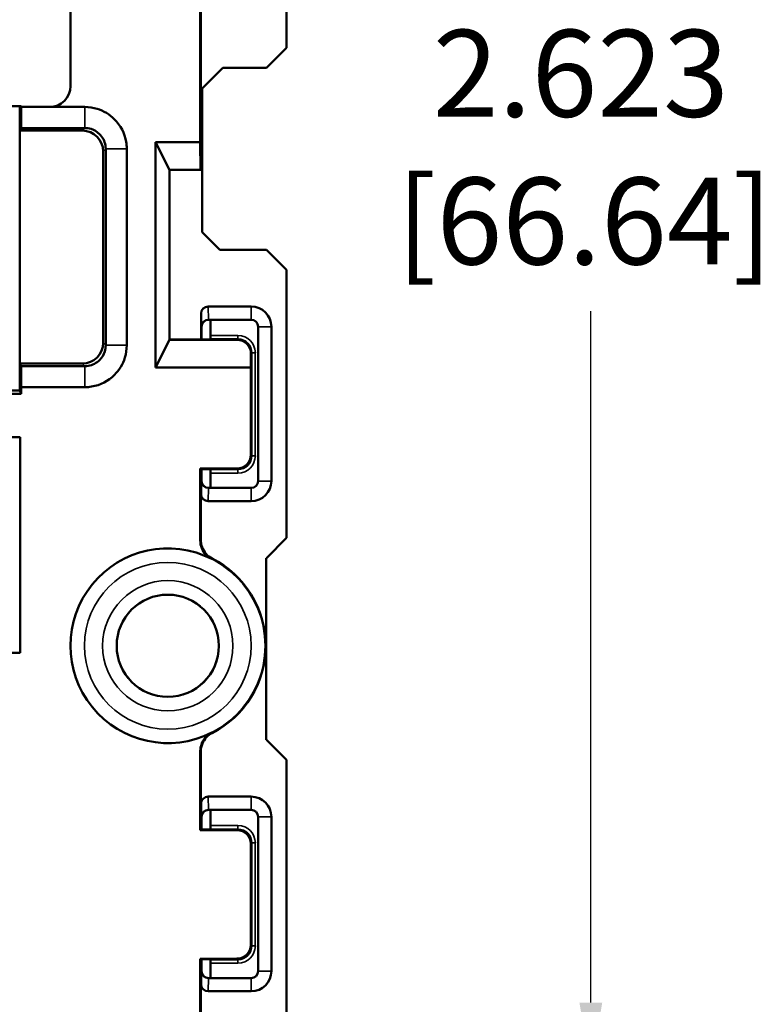
# Model space of a CAD drawing. Units: inches. Extents: x 0.3 to 16.6, y 0.5 to 10.9.
# Drawn here: x 11.4 to 12.5, y 6.3 to 7.7 of the extents above; entities that cross this region are included whole.
import ezdxf

# ---------------------------------------------------------------- set-up
doc = ezdxf.new("R2010")
doc.units = ezdxf.units.IN
doc.header["$MEASUREMENT"] = 0
for name, color, linetype, lineweight in [('Dimension (ANSI)', 7, 'Continuous', 25), ('Visible (ANSI)', 7, 'Continuous', 50), ('Visible Narrow (ANSI)', 7, 'Continuous', 35)]:
    doc.layers.add(name, color=color, linetype=linetype, lineweight=lineweight)
doc.styles.add('Note Text (ANSI)', font='tahoma.ttf')

msp = doc.modelspace()

# ---------------------------------------------------------------- linework, layer by layer
at = {"layer": 'Dimension (ANSI)'}
msp.add_line((12.2425, 6.2659), (12.2425, 7.2605), dxfattribs=at)
msp.add_solid([(12.2261, 6.2659), (12.2589, 6.2659), (12.2425, 6.1675)], dxfattribs=at)
at = {"layer": 'Visible (ANSI)'}
for p, q in [((11.8047, 8.025), (11.8047, 7.6394)), ((11.494, 7.9792), (11.494, 7.5842)), ((11.6807, 7.5037), (11.6807, 7.7391)), ((11.6815, 7.4637), (11.6815, 7.7384)), ((11.8047, 7.6394), (11.7758, 7.6104)), ((11.7132, 7.6104), (11.6834, 7.5806)), ((11.7758, 7.6104), (11.7132, 7.6104)), ((11.6834, 7.5806), (11.6834, 7.3743)), ((11.4232, 7.5552), (11.3748, 7.5552)), ((11.421, 7.1462), (11.421, 7.5552)), ((11.4232, 7.5542), (11.4232, 7.5552)), ((11.4232, 7.5542), (11.4232, 7.5542)), ((11.4231, 7.5239), (11.4212, 7.5202)), ((11.4212, 7.5202), (11.4212, 7.1851)), ((11.511, 7.5202), (11.4212, 7.5202)), ((11.6161, 7.1793), (11.6161, 7.5037)), ((11.6807, 7.5037), (11.6161, 7.5037)), ((11.6161, 7.5037), (11.6365, 7.4637)), ((11.6809, 7.4637), (11.6807, 7.5037)), ((11.541, 7.2151), (11.541, 7.4902)), ((11.6365, 7.4637), (11.6365, 7.2193)), ((11.6365, 7.4637), (11.6809, 7.4637)), ((11.6809, 7.4637), (11.6815, 7.4637)), ((11.6834, 7.3743), (11.7088, 7.3489)), ((11.7088, 7.3489), (11.7758, 7.3489)), ((11.7758, 7.3489), (11.8047, 7.32)), ((11.8047, 7.32), (11.8047, 6.9344)), ((11.754, 7.2672), (11.6919, 7.2672)), ((11.6819, 7.2198), (11.6819, 7.2571)), ((11.6827, 7.2382), (11.6827, 7.2198)), ((11.6925, 7.2482), (11.6926, 7.2482)), ((11.6926, 7.2482), (11.754, 7.2482)), ((11.6955, 7.2256), (11.6955, 7.2466)), ((11.764, 7.2382), (11.764, 7.0162)), ((11.783, 7.0162), (11.783, 7.2382)), ((11.6161, 7.1793), (11.6365, 7.2193)), ((11.6365, 7.2198), (11.694, 7.2198)), ((11.6365, 7.2193), (11.7336, 7.2193)), ((11.694, 7.2198), (11.6954, 7.2206)), ((11.7536, 7.1992), (11.7535, 7.1793)), ((11.4212, 7.1851), (11.4231, 7.1814)), ((11.4212, 7.1851), (11.511, 7.1851)), ((11.7535, 7.1793), (11.6161, 7.1793)), ((11.7535, 7.0541), (11.7535, 7.1793)), ((11.4232, 7.1417), (11.3747, 7.1417)), ((11.377, 7.1462), (11.421, 7.1462)), ((11.4232, 7.1417), (11.421, 7.1462)), ((11.4232, 7.1512), (11.4232, 7.1417)), ((10.5465, 7.0792), (11.4215, 7.0792)), ((11.4215, 7.0792), (11.4215, 6.7692)), ((11.6807, 7.0341), (11.7335, 7.0341)), ((11.6815, 7.0334), (11.6807, 7.0341)), ((11.6807, 6.9309), (11.6807, 7.0341)), ((11.6815, 7.0334), (11.694, 7.0334)), ((11.6815, 6.9314), (11.6815, 7.0334)), ((11.6819, 6.9973), (11.6819, 7.0334)), ((11.6827, 7.0334), (11.6827, 7.0162)), ((11.694, 7.0334), (11.6954, 7.0326)), ((11.6955, 7.0066), (11.6955, 7.0276)), ((11.6926, 7.0062), (11.6925, 7.0062)), ((11.754, 7.0062), (11.6926, 7.0062)), ((11.6919, 6.9872), (11.754, 6.9872)), ((11.8047, 6.9344), (11.7758, 6.9054)), ((11.7758, 6.9054), (11.7755, 6.9054)), ((11.7755, 6.9054), (11.7755, 6.6439)), ((11.4215, 6.7692), (10.5465, 6.7692)), ((11.7755, 6.6439), (11.7758, 6.6439)), ((11.7758, 6.6439), (11.8047, 6.615)), ((11.6807, 6.5141), (11.6807, 6.6275)), ((11.6815, 6.627), (11.6815, 6.5148)), ((11.8047, 6.615), (11.8047, 6.2294)), ((11.754, 6.5622), (11.6919, 6.5622)), ((11.6819, 6.5148), (11.6819, 6.5521)), ((11.6925, 6.5432), (11.6926, 6.5432)), ((11.6926, 6.5432), (11.754, 6.5432)), ((11.6827, 6.5332), (11.6827, 6.5148)), ((11.6955, 6.5206), (11.6955, 6.5416)), ((11.764, 6.5332), (11.764, 6.3112)), ((11.783, 6.3112), (11.783, 6.5332)), ((11.6807, 6.5141), (11.6815, 6.5148)), ((11.694, 6.5148), (11.6815, 6.5148)), ((11.694, 6.5148), (11.6954, 6.5156)), ((11.7335, 6.5141), (11.6807, 6.5141)), ((11.7535, 6.3491), (11.7535, 6.4941)), ((11.6807, 6.3291), (11.7335, 6.3291)), ((11.6815, 6.3284), (11.6807, 6.3291)), ((11.6807, 6.2324), (11.6807, 6.3291)), ((11.6815, 6.3284), (11.694, 6.3284)), ((11.6815, 6.2317), (11.6815, 6.3284)), ((11.6819, 6.2923), (11.6819, 6.3284)), ((11.6827, 6.3284), (11.6827, 6.3112)), ((11.694, 6.3284), (11.6954, 6.3276)), ((11.6955, 6.3016), (11.6955, 6.3226)), ((11.6926, 6.3012), (11.6925, 6.3012)), ((11.754, 6.3012), (11.6926, 6.3012)), ((11.6919, 6.2822), (11.754, 6.2822))]:
    msp.add_line(p, q, dxfattribs=at)
msp.add_circle((11.634, 6.7792), 0.0735, dxfattribs=at)
for centre, radius, start, end in [((11.464, 7.5842), 0.03, 270, 0), ((11.754, 7.2382), 0.029, 0, 90), ((11.754, 7.2382), 0.01, 0, 90), ((11.754, 7.0162), 0.01, 270, 0), ((11.754, 7.0162), 0.029, 270, 0), ((11.634, 6.7792), 0.14, 63.1618, 296.8382), ((11.634, 6.7792), 0.1408, 296.9886, 63.0114), ((11.754, 6.5332), 0.029, 0, 90), ((11.754, 6.5332), 0.01, 0, 90), ((11.754, 6.3112), 0.01, 270, 0), ((11.754, 6.3112), 0.029, 270, 0)]:
    msp.add_arc(centre, radius, start, end, dxfattribs=at)
for centre, major_axis, ratio, start_param, end_param in [((11.511, 7.4902), (0.0212, 0.0212), 0.999924, 5.497825, 7.068545), ((11.6919, 7.2571), (-0.0003, 0.0101), 0.990907, 6.251337, 7.821547), ((11.6925, 7.2382), (0.00696, 0.00718), 0.999705, 0.769768, 2.339977), ((11.6927, 7.2382), (-0.01, 0), 0.99999, 4.712389, 6.283185), ((11.7155, 7.2466), (-0.0179, 0.0089), 0.999952, 0.383948, 0.463621), ((11.6954, 7.2256), (0, -0.005), 0.008727, 0.004363, 1.570796), ((11.511, 7.2151), (0.0212, -0.0212), 0.999924, 5.497825, 7.068545), ((11.7336, 7.1992), (0.0077, 0.0186), 0.993822, 5.105093, 6.67587), ((11.7335, 7.0541), (0.0141, -0.0141), 0.999981, 5.497797, 7.068574), ((11.6954, 7.0276), (0, -0.005), 0.008727, 1.570796, 3.137229), ((11.6925, 7.0162), (0.00696, -0.00718), 0.999705, 3.943208, 5.513418), ((11.6927, 7.0162), (-0.01, 0), 0.99999, 0, 1.570796), ((11.6919, 6.9973), (-0.0003, -0.0101), 0.990907, 4.744824, 6.315033), ((11.7155, 7.0066), (-0.0179, -0.0089), 0.999952, 5.819564, 5.839919), ((11.6919, 6.5521), (-0.0003, 0.0101), 0.990907, 6.251337, 7.821547), ((11.6925, 6.5332), (0.00696, 0.00718), 0.999705, 0.769768, 2.339977), ((11.6927, 6.5332), (-0.01, 0), 0.99999, 4.712389, 6.283185), ((11.7155, 6.5416), (-0.0179, 0.0089), 0.999952, 0.383948, 0.463621), ((11.6954, 6.5206), (0, -0.005), 0.008727, 0.004363, 1.570796), ((11.7335, 6.4941), (0.0141, 0.0141), 0.999981, 5.497797, 7.068574), ((11.7335, 6.3491), (0.0141, -0.0141), 0.999981, 5.497797, 7.068574), ((11.6954, 6.3226), (0, -0.005), 0.008727, 1.570796, 3.137229), ((11.6925, 6.3112), (0.00696, -0.00718), 0.999705, 3.943208, 5.513418), ((11.6927, 6.3112), (-0.01, 0), 0.99999, 0, 1.570796), ((11.6919, 6.2923), (-0.0003, -0.0101), 0.990907, 4.744824, 6.315033), ((11.7155, 6.3016), (-0.0179, -0.0089), 0.999952, 5.819564, 5.839919)]:
    msp.add_ellipse(centre, major_axis=major_axis, ratio=ratio, start_param=start_param, end_param=end_param, dxfattribs=at)
for points, knots in [([(11.4231, 7.5239), (11.4231, 7.529), (11.4231, 7.534), (11.4232, 7.5441), (11.4232, 7.5491), (11.4232, 7.5542)], [-0.1082328, -0.1082328, -0.1082328, -0.1082328, -0.0541164, -0.0541164, 0, 0, 0, 0]), ([(11.464, 7.5542), (11.4575, 7.5542), (11.451, 7.5542), (11.4374, 7.5542), (11.4303, 7.5542), (11.4232, 7.5542)], [-0.10922, -0.10922, -0.10922, -0.10922, -0.0596807, -0.0596807, -0.0057188, -0.0057188, -0.0057188, -0.0057188]), ([(11.494, 7.5542), (11.4931, 7.5542), (11.4923, 7.5542), (11.4836, 7.5542), (11.4758, 7.5542), (11.468, 7.5542), (11.4666, 7.5542), (11.4653, 7.5542), (11.464, 7.5542)], [-0.18541922, -0.18541922, -0.18541922, -0.18541922, -0.17904209, -0.17904209, -0.1193614, -0.1193614, -0.1193614, -0.10921999, -0.10921999, -0.10921999, -0.10921999]), ([(11.575, 7.4939), (11.575, 7.494), (11.575, 7.4941), (11.575, 7.4942), (11.575, 7.4975), (11.5747, 7.5008), (11.572, 7.5163), (11.566, 7.528), (11.5502, 7.5436), (11.5417, 7.5487), (11.5267, 7.5533), (11.5207, 7.5542), (11.5147, 7.5542)], [-0.4783944, -0.4783944, -0.4783944, -0.4783944, -0.4777543, -0.4777543, -0.4777543, -0.4526208, -0.4526208, -0.3572597, -0.3572597, -0.283905, -0.283905, -0.2380583, -0.2380583, -0.2380583, -0.2380583]), ([(11.4231, 7.5239), (11.4302, 7.5239), (11.4373, 7.5239), (11.4523, 7.5239), (11.4601, 7.5239), (11.468, 7.5239), (11.4758, 7.5239), (11.4836, 7.5239), (11.4992, 7.5239), (11.5069, 7.5239), (11.5147, 7.5239)], [0.0053863, 0.0053863, 0.0053863, 0.0053863, 0.0596807, 0.0596807, 0.1193614, 0.1193614, 0.1193614, 0.1790421, 0.1790421, 0.2380583, 0.2380583, 0.2380583, 0.2380583]), ([(11.5147, 7.5239), (11.5177, 7.5239), (11.5207, 7.5235), (11.5281, 7.5212), (11.5324, 7.5186), (11.5402, 7.5109), (11.5432, 7.5051), (11.5446, 7.4973), (11.5447, 7.4957), (11.5447, 7.494), (11.5447, 7.494), (11.5447, 7.494), (11.5447, 7.4939)], [0.2380583, 0.2380583, 0.2380583, 0.2380583, 0.283905, 0.283905, 0.3572597, 0.3572597, 0.4526208, 0.4526208, 0.4777543, 0.4777543, 0.4777543, 0.4783944, 0.4783944, 0.4783944, 0.4783944]), ([(11.5447, 7.4939), (11.5447, 7.4469), (11.5447, 7.3997), (11.5447, 7.3055), (11.5447, 7.2584), (11.5447, 7.2114)], [0.4783944, 0.4783944, 0.4783944, 0.4783944, 0.8373661, 0.8373661, 1.1956979, 1.1956979, 1.1956979, 1.1956979]), ([(11.575, 7.2114), (11.575, 7.2584), (11.575, 7.3055), (11.575, 7.3997), (11.575, 7.4469), (11.575, 7.4939)], [-1.1956979, -1.1956979, -1.1956979, -1.1956979, -0.8373661, -0.8373661, -0.4783944, -0.4783944, -0.4783944, -0.4783944]), ([(11.5147, 7.1512), (11.5148, 7.1512), (11.5149, 7.1512), (11.515, 7.1512), (11.5182, 7.1512), (11.5213, 7.1515), (11.5369, 7.154), (11.5486, 7.1601), (11.5643, 7.1758), (11.5694, 7.1844), (11.5741, 7.1994), (11.575, 7.2054), (11.575, 7.2114)], [-1.436034, -1.436034, -1.436034, -1.436034, -1.4353694, -1.4353694, -1.4353694, -1.4110723, -1.4110723, -1.3153504, -1.3153504, -1.2417181, -1.2417181, -1.1956979, -1.1956979, -1.1956979, -1.1956979]), ([(11.5447, 7.2114), (11.5447, 7.2084), (11.5443, 7.2054), (11.5419, 7.198), (11.5394, 7.1937), (11.5316, 7.1859), (11.5257, 7.1829), (11.518, 7.1816), (11.5164, 7.1815), (11.5148, 7.1814), (11.5148, 7.1814), (11.5147, 7.1814), (11.5147, 7.1814)], [1.1956979, 1.1956979, 1.1956979, 1.1956979, 1.2417181, 1.2417181, 1.3153504, 1.3153504, 1.4110723, 1.4110723, 1.4353694, 1.4353694, 1.4353694, 1.436034, 1.436034, 1.436034, 1.436034]), ([(11.5147, 7.1814), (11.4991, 7.1814), (11.4834, 7.1814), (11.4529, 7.1814), (11.438, 7.1814), (11.4231, 7.1814)], [1.436034, 1.436034, 1.436034, 1.436034, 1.5550631, 1.5550631, 1.6687059, 1.6687059, 1.6687059, 1.6687059]), ([(11.4232, 7.1512), (11.4232, 7.1562), (11.4232, 7.1613), (11.4231, 7.1714), (11.4231, 7.1764), (11.4231, 7.1814)], [-0.1082328, -0.1082328, -0.1082328, -0.1082328, -0.0541164, -0.0541164, 0, 0, 0, 0]), ([(11.4232, 7.1512), (11.4381, 7.1512), (11.453, 7.1512), (11.4834, 7.1512), (11.4991, 7.1512), (11.5147, 7.1512)], [-1.6683734, -1.6683734, -1.6683734, -1.6683734, -1.5550631, -1.5550631, -1.436034, -1.436034, -1.436034, -1.436034]), ([(11.6807, 6.9309), (11.6807, 6.927), (11.6815, 6.9231), (11.6843, 6.9162), (11.6863, 6.9132), (11.6911, 6.9079), (11.694, 6.9058), (11.6972, 6.9041)], [0, 0, 0, 0, 0.029767, 0.029767, 0.05700228, 0.05700228, 0.08423757, 0.08423757, 0.08423757, 0.08423757]), ([(11.6979, 6.9046), (11.6944, 6.9064), (11.6913, 6.9088), (11.6864, 6.9145), (11.6846, 6.9176), (11.6821, 6.9243), (11.6815, 6.9278), (11.6815, 6.9314)], [0, 0, 0, 0, 0.02976701, 0.02976701, 0.05690148, 0.05690148, 0.08403598, 0.08403598, 0.08403598, 0.08403598]), ([(11.6972, 6.6542), (11.6937, 6.6525), (11.6906, 6.65), (11.6857, 6.6444), (11.6839, 6.6413), (11.6814, 6.6346), (11.6807, 6.631), (11.6807, 6.6275)], [0, 0, 0, 0, 0.02976702, 0.02976702, 0.05700227, 0.05700227, 0.08423757, 0.08423757, 0.08423757, 0.08423757]), ([(11.6815, 6.627), (11.6815, 6.6309), (11.6822, 6.6348), (11.6851, 6.6417), (11.687, 6.6447), (11.6918, 6.65), (11.6947, 6.6521), (11.6979, 6.6537)], [0, 0, 0, 0, 0.029767, 0.029767, 0.05690148, 0.05690148, 0.08403598, 0.08403598, 0.08403598, 0.08403598])]:
    msp.add_open_spline(points, degree=3, knots=knots, dxfattribs=at)
msp.add_open_spline([(11.5147, 7.5542), (11.5078, 7.5542), (11.5009, 7.5542), (11.494, 7.5542)], degree=3, dxfattribs=at)
at = {"layer": 'Visible Narrow (ANSI)'}
for p, q in [((11.5147, 7.5239), (11.511, 7.5202)), ((11.541, 7.4902), (11.5447, 7.4939)), ((11.6925, 7.2482), (11.6919, 7.2672)), ((11.754, 7.2672), (11.754, 7.2482)), ((11.6819, 7.2571), (11.6826, 7.2382)), ((11.6826, 7.2382), (11.6827, 7.2382)), ((11.783, 7.2382), (11.764, 7.2382)), ((11.7349, 7.2256), (11.6955, 7.2256)), ((11.7349, 7.2256), (11.7349, 7.2206)), ((11.5447, 7.2114), (11.541, 7.2151)), ((11.6954, 7.2206), (11.7349, 7.2206)), ((11.7349, 7.2206), (11.7336, 7.2193)), ((11.7536, 7.1992), (11.7549, 7.2006)), ((11.7599, 7.2006), (11.7549, 7.2006)), ((11.7549, 7.2006), (11.7549, 7.0526)), ((11.7599, 7.0526), (11.7599, 7.2006)), ((11.511, 7.1851), (11.5147, 7.1814)), ((11.7549, 7.0526), (11.7535, 7.0541)), ((11.7599, 7.0526), (11.7549, 7.0526)), ((11.7349, 7.0326), (11.6954, 7.0326)), ((11.6955, 7.0276), (11.7349, 7.0276)), ((11.7335, 7.0341), (11.7349, 7.0326)), ((11.7349, 7.0276), (11.7349, 7.0326)), ((11.6826, 7.0162), (11.6819, 6.9973)), ((11.6827, 7.0162), (11.6826, 7.0162)), ((11.783, 7.0162), (11.764, 7.0162)), ((11.6919, 6.9872), (11.6925, 7.0062)), ((11.754, 6.9872), (11.754, 7.0062)), ((11.6925, 6.5432), (11.6919, 6.5622)), ((11.754, 6.5622), (11.754, 6.5432)), ((11.6819, 6.5521), (11.6826, 6.5332)), ((11.6826, 6.5332), (11.6827, 6.5332)), ((11.783, 6.5332), (11.764, 6.5332)), ((11.6954, 6.5156), (11.7349, 6.5156)), ((11.7349, 6.5206), (11.6955, 6.5206)), ((11.7349, 6.5156), (11.7335, 6.5141)), ((11.7349, 6.5206), (11.7349, 6.5156)), ((11.7535, 6.4941), (11.7549, 6.4956)), ((11.7599, 6.4956), (11.7549, 6.4956)), ((11.7549, 6.4956), (11.7549, 6.3476)), ((11.7599, 6.3476), (11.7599, 6.4956)), ((11.7549, 6.3476), (11.7535, 6.3491)), ((11.7599, 6.3476), (11.7549, 6.3476)), ((11.7349, 6.3276), (11.6954, 6.3276)), ((11.6955, 6.3226), (11.7349, 6.3226)), ((11.7335, 6.3291), (11.7349, 6.3276)), ((11.7349, 6.3226), (11.7349, 6.3276)), ((11.6826, 6.3112), (11.6819, 6.2923)), ((11.6827, 6.3112), (11.6826, 6.3112)), ((11.783, 6.3112), (11.764, 6.3112)), ((11.6919, 6.2822), (11.6925, 6.3012)), ((11.754, 6.2822), (11.754, 6.3012))]:
    msp.add_line(p, q, dxfattribs=at)
for radius in [0.1399, 0.1199, 0.0937, 0.0737]:
    msp.add_circle((11.634, 6.7792), radius, dxfattribs=at)
for centre, major_axis, ratio in [((11.7349, 7.2006), (0.0177, 0.0177), 0.999981), ((11.7349, 7.2006), (0.0141, 0.0141), 0.999971), ((11.7349, 7.0526), (0.0141, -0.0141), 0.999971), ((11.7349, 7.0526), (0.0177, -0.0177), 0.999981), ((11.7349, 6.4956), (0.0177, 0.0177), 0.999981), ((11.7349, 6.4956), (0.0141, 0.0141), 0.999971), ((11.7349, 6.3476), (0.0141, -0.0141), 0.999971), ((11.7349, 6.3476), (0.0177, -0.0177), 0.999981)]:
    msp.add_ellipse(centre, major_axis=major_axis, ratio=ratio, start_param=5.497797, end_param=7.068574, dxfattribs=at)
for points in [[(11.5147, 7.5239), (11.5147, 7.5542)], [(11.5447, 7.4939), (11.575, 7.4939)], [(11.5447, 7.2114), (11.575, 7.2114)], [(11.5147, 7.1814), (11.5147, 7.1512)]]:
    msp.add_open_spline(points, degree=1, dxfattribs=at)
for points, knots in [([(11.6815, 6.9314), (11.6814, 6.9313), (11.6813, 6.9313), (11.6812, 6.9312), (11.6811, 6.9311), (11.681, 6.9311), (11.6809, 6.931), (11.6808, 6.931), (11.6807, 6.9309)], [-0.6604087, -0.6604087, -0.6604087, -0.6604087, -0.5524689, -0.5524689, -0.3683126, -0.3683126, -0.3683126, -0.2362231, -0.2362231, -0.2362231, -0.2362231]), ([(11.6972, 6.9041), (11.6973, 6.9042), (11.6973, 6.9042), (11.6974, 6.9043), (11.6975, 6.9044), (11.6976, 6.9044), (11.6977, 6.9045), (11.6978, 6.9046), (11.6979, 6.9046)], [0.2362231, 0.2362231, 0.2362231, 0.2362231, 0.3683126, 0.3683126, 0.3683126, 0.5524689, 0.5524689, 0.6604087, 0.6604087, 0.6604087, 0.6604087]), ([(11.6979, 6.6537), (11.6978, 6.6538), (11.6977, 6.6538), (11.6976, 6.6539), (11.6975, 6.654), (11.6974, 6.6541), (11.6973, 6.6541), (11.6973, 6.6542), (11.6972, 6.6542)], [-0.6604087, -0.6604087, -0.6604087, -0.6604087, -0.5524572, -0.5524572, -0.3683048, -0.3683048, -0.3683048, -0.2362231, -0.2362231, -0.2362231, -0.2362231]), ([(11.6807, 6.6275), (11.6808, 6.6274), (11.6809, 6.6274), (11.681, 6.6273), (11.6811, 6.6273), (11.6812, 6.6272), (11.6813, 6.6271), (11.6814, 6.627), (11.6815, 6.627)], [0.2362231, 0.2362231, 0.2362231, 0.2362231, 0.3683048, 0.3683048, 0.3683048, 0.5524572, 0.5524572, 0.6604087, 0.6604087, 0.6604087, 0.6604087])]:
    msp.add_open_spline(points, degree=3, knots=knots, dxfattribs=at)

# ---------------------------------------------------------------- texts
at = {"layer": 'Dimension (ANSI)', "style": 'Note Text (ANSI)'}
for s, p in [(' 2.623', (11.9769, 7.5401)), ('[66.64]', (11.9629, 7.3277))]:
    msp.add_text(s, height=0.125, dxfattribs=at).set_placement(p)

doc.saveas('drawing.dxf')
